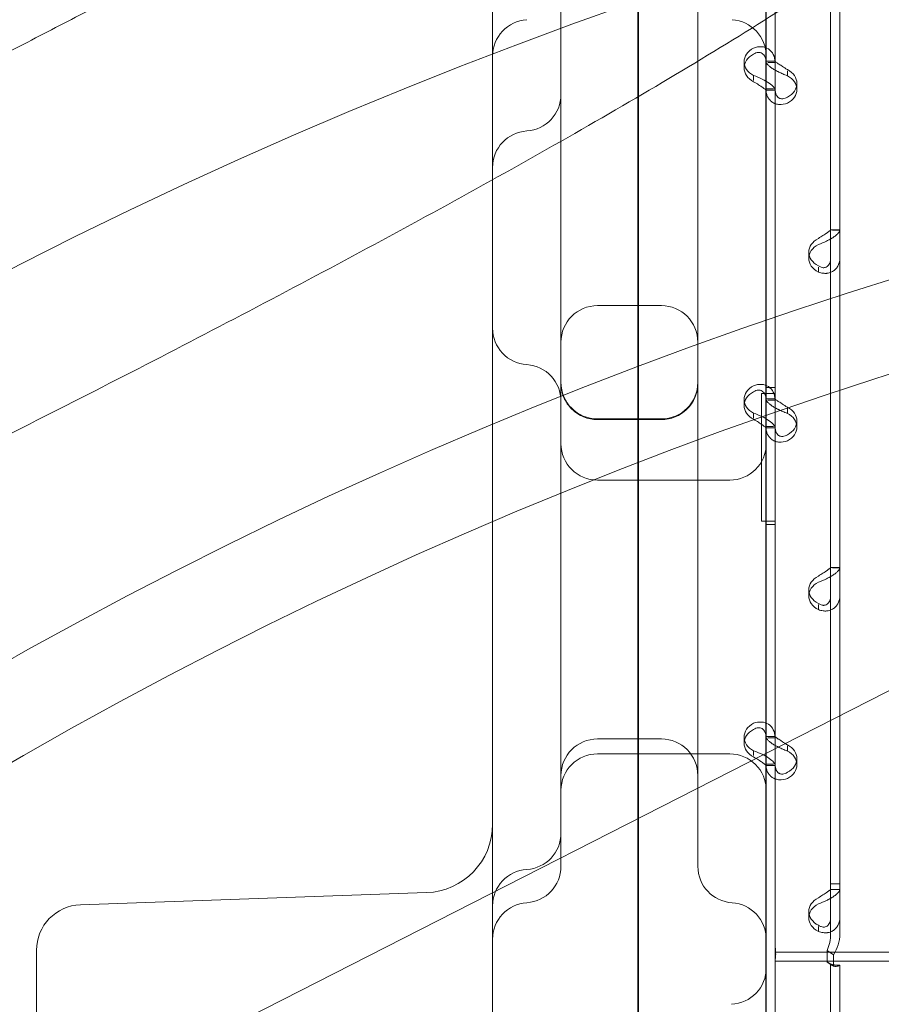
# Model space of a CAD drawing. Units: millimetres. Extents: x 264899 to 291084, y -28394 to -20246.
# Drawn here: x 267162 to 267351, y -23222 to -23006 of the extents above; entities that cross this region are included whole.
import ezdxf

# ---------------------------------------------------------------- set-up
doc = ezdxf.new("R2010")
doc.units = ezdxf.units.MM

# ---------------------------------------------------------------- blocks, each defined once
blk = doc.blocks.new('A$C218C09FC')
at = {"color": 0, "linetype": 'Continuous', "lineweight": 0}
for p, q in [((126062.44, -8855.59), (126062.44, -9715.91)), ((126062.6, -9687.52), (126062.6, -8865.44)), ((126045.6, -9149.07), (126045.6, -9457.85)), ((126075.6, -9457.85), (126075.6, -9149.07)), ((126090.6, -9561.08), (126090.6, -9212.17)), ((126090.53, -9308.98), (126090.53, -9240.99)), ((126092.53, -9308.98), (126092.53, -9240.99)), ((126030.6, -9249.22), (126030.6, -9533.57)), ((126092.54, -9381.52), (126092.54, -9289.74)), ((126104.72, -9489), (126104.72, -9288)), ((126106.72, -9489), (126106.72, -9288)), ((126085.74, -9310.18), (126085.74, -9308.83)), ((126090.53, -9308.69), (126092.53, -9308.69)), ((126090.53, -9315.01), (126090.53, -9308.98)), ((126092.53, -9308.98), (126090.96, -9308.98)), ((126092.53, -9315.01), (126092.53, -9308.98)), ((126095.23, -9311.89), (126095.23, -9310.79)), ((126087.83, -9312.9), (126087.83, -9311.84)), ((126092.17, -9314.75), (126090.53, -9314.75)), ((126090.53, -9383), (126090.53, -9315.01)), ((126090.53, -9315.04), (126092.53, -9315.04)), ((126092.53, -9383), (126092.53, -9315.01)), ((126097.33, -9314.9), (126097.33, -9313.56)), ((126106.72, -9345.7), (126104.72, -9345.7)), ((126106.72, -9345.74), (126105.09, -9345.74)), ((126099.93, -9351.91), (126099.93, -9350.56)), ((126102.02, -9353.82), (126102.02, -9354.92)), ((126067.6, -9362.28), (126053.6, -9362.28)), ((126267.77, -9370.1), (125740.86, -9638.57)), ((126092.53, -9380.24), (126090.53, -9380.24)), ((126092.53, -9380.24), (126090.53, -9380.24)), ((126089.54, -9409.53), (126089.54, -9381.52)), ((126089.54, -9381.52), (126092.54, -9381.52)), ((126085.74, -9384.19), (126085.74, -9382.85)), ((126090.53, -9382.71), (126092.53, -9382.71)), ((126090.53, -9389.02), (126090.53, -9383)), ((126092.53, -9383), (126090.96, -9383)), ((126092.53, -9389.02), (126092.53, -9383)), ((126087.83, -9386.92), (126087.83, -9385.86)), ((126095.23, -9385.9), (126095.23, -9384.8)), ((126053.6, -9387.13), (126067.6, -9387.13)), ((126067.6, -9387.28), (126053.6, -9387.28)), ((126092.17, -9388.77), (126090.53, -9388.77)), ((126090.53, -9457.01), (126090.53, -9389.02)), ((126090.53, -9389.05), (126092.53, -9389.05)), ((126092.53, -9457.01), (126092.53, -9389.02)), ((126097.33, -9388.91), (126097.33, -9387.57)), ((126082.6, -9400.55), (126053.6, -9400.55)), ((126092.54, -9409.53), (126089.54, -9409.53)), ((126092.53, -9410.24), (126090.53, -9410.24)), ((126092.53, -9410.24), (126090.53, -9410.24)), ((126092.54, -9501.32), (126092.54, -9409.53)), ((126106.72, -9419.71), (126104.72, -9419.71)), ((126106.72, -9419.75), (126105.09, -9419.75)), ((126099.93, -9425.92), (126099.93, -9424.58)), ((126102.02, -9427.83), (126102.02, -9428.93)), ((126045.6, -9457.85), (126045.6, -9485.19)), ((126053.6, -9457.28), (126067.6, -9457.28)), ((126085.74, -9458.21), (126085.74, -9456.86)), ((126090.53, -9456.72), (126092.53, -9456.72)), ((126090.53, -9463.03), (126090.53, -9457.01)), ((126092.53, -9457.01), (126090.96, -9457.01)), ((126092.53, -9463.03), (126092.53, -9457.01)), ((126087.83, -9460.93), (126087.83, -9459.87)), ((126095.23, -9459.92), (126095.23, -9458.82)), ((126082.6, -9460.55), (126053.6, -9460.55)), ((126097.33, -9462.93), (126097.33, -9461.58)), ((126092.17, -9462.78), (126090.53, -9462.78)), ((126090.53, -9531.02), (126090.53, -9463.03)), ((126090.53, -9463.07), (126092.53, -9463.07)), ((126092.53, -9531.02), (126092.53, -9463.03)), ((126104.72, -9500), (126104.72, -9489)), ((126104.72, -9489), (126106.72, -9489)), ((126106.72, -9490.25), (126104.72, -9490.25)), ((126106.72, -9490.28), (126105.09, -9490.28)), ((126106.72, -9500), (126106.72, -9489)), ((125940.25, -9493.62), (126016.13, -9490.97)), ((126099.93, -9496.46), (126099.93, -9495.11)), ((126102.02, -9498.37), (126102.02, -9499.47)), ((126092.54, -9504.02), (126092.54, -9501.32)), ((125930.6, -9503.61), (125930.6, -9506.2)), ((126092.54, -9504.02), (126148.97, -9504.02)), ((126092.54, -9508.72), (126092.54, -9504.02)), ((126103.93, -9506.17), (126103.93, -9503.65)), ((126103.93, -9503.65), (126105.34, -9504.6)), ((126105.34, -9507.12), (126105.34, -9504.6)), ((125930.6, -9506.2), (125930.6, -9651.75)), ((126092.54, -9506.02), (126148.97, -9506.02)), ((126103.93, -9506.17), (126105.34, -9507.12)), ((126104.72, -9506.84), (126104.72, -9506.84)), ((126104.72, -9707.84), (126104.72, -9506.84)), ((126104.72, -9506.84), (126106.72, -9506.84)), ((126105.72, -9506.84), (126106.72, -9506.84)), ((126106.72, -9506.84), (126106.72, -9506.84)), ((126106.72, -9707.84), (126106.72, -9506.84)), ((126092.54, -9600.67), (126092.54, -9508.72))]:
    blk.add_line(p, q, dxfattribs=at)
for centre, radius, start, end in [((126417.45, -10315.17), 1079.47, 45, 225), ((126038.6, -9307.59), 8, 93.5833, 180), ((126082.6, -9307.59), 8, 0, 86.4167), ((126417.45, -10315.17), 1004.14, 45, 225), ((126037.6, -9316.01), 8, 273.5833, 0), ((126038.6, -9331.98), 8, 93.5833, 180), ((126417.45, -10315.17), 984.46, 45, 225), ((126053.6, -9370.28), 8, 90, 180), ((126067.6, -9370.28), 8, 0, 90), ((126038.6, -9367.24), 8, 180, 266.4167), ((126037.6, -9383.21), 8, 0, 86.4167), ((126053.6, -9379.13), 8, 180, 270), ((126067.6, -9379.13), 8, 270, 0), ((126053.6, -9392.55), 8, 180, 270), ((126082.6, -9392.55), 8, 270, 0), ((126053.6, -9465.28), 8, 90, 180), ((126067.6, -9465.28), 8, 0, 90), ((126053.6, -9468.55), 8, 90, 180), ((126082.6, -9468.55), 8, 0, 90), ((126015.6, -9475.98), 15, 272, 0), ((126037.6, -9477.9), 8, 273.5833, 0), ((126038.6, -9493.87), 8, 93.5833, 180), ((126037.6, -9485.19), 8, 273.5833, 0), ((126083.6, -9485.2), 8, 180, 266.4167), ((125940.6, -9503.61), 10, 92, 180), ((126038.6, -9501.16), 8, 93.5833, 180), ((126082.6, -9501.16), 8, 0, 86.4167), ((126082.6, -9507.45), 8, 272.5, 0)]:
    blk.add_arc(centre, radius, start, end, dxfattribs=at)
for centre, start_param, end_param in [((126090.74, -9308.83), 5.332585, 7.233786), ((126090.74, -9310.18), 5.332585, 7.233786), ((126092.33, -9313.56), 2.190992, 4.092193), ((126092.33, -9314.9), 2.190992, 4.092193), ((126104.93, -9350.56), 5.332585, 7.233786), ((126104.93, -9351.91), 5.332585, 7.233786), ((126090.74, -9382.85), 5.332585, 7.233786), ((126090.74, -9384.19), 5.332585, 7.233786), ((126092.33, -9387.57), 2.190992, 4.092193), ((126092.33, -9388.91), 2.190992, 4.092193), ((126104.93, -9424.58), 5.332585, 7.233786), ((126104.93, -9425.92), 5.332585, 7.233786), ((126090.74, -9456.86), 5.332585, 7.233786), ((126090.74, -9458.21), 5.332585, 7.233786), ((126092.33, -9461.58), 2.190992, 4.092193), ((126092.33, -9462.93), 2.190992, 4.092193), ((126104.93, -9495.11), 5.332585, 7.233786), ((126104.93, -9496.46), 5.332585, 7.233786)]:
    blk.add_ellipse(centre, major_axis=(-5, 0), ratio=0.740139, start_param=start_param, end_param=end_param, dxfattribs=at)
for points, knots in [([(126134.44, -9179.31), (126132.36, -9181.1), (126130.22, -9182.89), (126125.11, -9187.07), (126122.09, -9189.45), (126115.91, -9194.21), (126112.74, -9196.59), (126106.47, -9201.17), (126103.32, -9203.41), (126096.82, -9207.96), (126093.46, -9210.26), (126086.54, -9214.9), (126082.98, -9217.24), (126075.67, -9221.97), (126071.93, -9224.35), (126060.42, -9231.56), (126052.39, -9236.43), (126035.78, -9246.26), (126027.18, -9251.23), (126009.58, -9261.19), (126000.56, -9266.2), (125986.84, -9273.71), (125982.24, -9276.21), (125972.98, -9281.2), (125968.33, -9283.69), (125959, -9288.65), (125954.33, -9291.12), (125944.99, -9296.03), (125940.31, -9298.47), (125930.99, -9303.32), (125926.35, -9305.72), (125917.1, -9310.48), (125912.49, -9312.84), (125903.36, -9317.49), (125898.75, -9319.83), (125889.46, -9324.52), (125884.78, -9326.86), (125875.38, -9331.56), (125870.66, -9333.9), (125861.19, -9338.57), (125856.45, -9340.9), (125846.96, -9345.53), (125842.21, -9347.83), (125832.73, -9352.38), (125828, -9354.64), (125813.86, -9361.33), (125804.51, -9365.68), (125786.1, -9374.06), (125777.04, -9378.1), (125759.31, -9385.76), (125750.65, -9389.39), (125738.06, -9394.47), (125733.93, -9396.1), (125725.81, -9399.23), (125721.82, -9400.73), (125714, -9403.6), (125710.17, -9404.97), (125702.67, -9407.56), (125699, -9408.78), (125691.61, -9411.16), (125687.83, -9412.33), (125680.34, -9414.54), (125676.64, -9415.57), (125670.25, -9417.25), (125667.55, -9417.93), (125664.87, -9418.56)], [349.844388, 349.844388, 349.844388, 349.844388, 362.535633, 362.535633, 379.495337, 379.495337, 396.455041, 396.455041, 412.370388, 412.370388, 428.285734, 428.285734, 444.201081, 444.201081, 460.116428, 460.116428, 491.947121, 491.947121, 523.777814, 523.777814, 555.608508, 555.608508, 571.523854, 571.523854, 587.439201, 587.439201, 603.354548, 603.354548, 619.269894, 619.269894, 635.185241, 635.185241, 651.100588, 651.100588, 667.015934, 667.015934, 682.931281, 682.931281, 698.846628, 698.846628, 714.761974, 714.761974, 730.677321, 730.677321, 746.592667, 746.592667, 778.423361, 778.423361, 810.254054, 810.254054, 842.084747, 842.084747, 858.000094, 858.000094, 873.915441, 873.915441, 889.830787, 889.830787, 905.746134, 905.746134, 922.705838, 922.705838, 939.665543, 939.665543, 952.356787, 952.356787, 952.356787, 952.356787]), ([(125673.62, -9482.9), (125677.71, -9482.91), (125681.98, -9482.72), (125689.32, -9482.07), (125692.3, -9481.73), (125698.38, -9480.88), (125701.49, -9480.37), (125707.83, -9479.2), (125711.06, -9478.53), (125717.62, -9477.05), (125720.96, -9476.24), (125727.73, -9474.47), (125731.16, -9473.52), (125738.09, -9471.49), (125741.59, -9470.41), (125751.75, -9467.16), (125758.71, -9464.77), (125773.19, -9459.48), (125780.72, -9456.58), (125796.27, -9450.34), (125804.28, -9446.99), (125820.69, -9439.92), (125829.09, -9436.2), (125846.13, -9428.46), (125854.79, -9424.44), (125872.24, -9416.19), (125881.03, -9411.97), (125898.6, -9403.42), (125907.39, -9399.08), (125924.78, -9390.4), (125933.4, -9386.06), (125950.31, -9377.44), (125958.89, -9373.03), (125976.14, -9364.05), (125984.8, -9359.5), (126002.05, -9350.31), (126010.64, -9345.68), (126027.56, -9336.4), (126035.9, -9331.76), (126052.18, -9322.52), (126060.13, -9317.92), (126075.5, -9308.8), (126082.92, -9304.29), (126097.11, -9295.38), (126103.88, -9290.99), (126116.67, -9282.38), (126122.69, -9278.16), (126131.29, -9271.85), (126134.22, -9269.65), (126139.94, -9265.23), (126142.73, -9263.02), (126148.13, -9258.58), (126150.75, -9256.36), (126155.81, -9251.92), (126158.25, -9249.7), (126162.92, -9245.26), (126165.16, -9243.04), (126169.42, -9238.62), (126171.45, -9236.41), (126176.29, -9230.85), (126178.96, -9227.51), (126181.35, -9224.2)], [247.758136, 247.758136, 247.758136, 247.758136, 271.758577, 271.758577, 287.460248, 287.460248, 303.16192, 303.16192, 318.863592, 318.863592, 334.565263, 334.565263, 350.266935, 350.266935, 365.968606, 365.968606, 395.424982, 395.424982, 424.881357, 424.881357, 454.337732, 454.337732, 483.794107, 483.794107, 513.250482, 513.250482, 542.706857, 542.706857, 572.163232, 572.163232, 601.619607, 601.619607, 631.075982, 631.075982, 660.532357, 660.532357, 689.988732, 689.988732, 719.445107, 719.445107, 748.901482, 748.901482, 778.357857, 778.357857, 807.814232, 807.814232, 837.270607, 837.270607, 852.972278, 852.972278, 868.67395, 868.67395, 884.375622, 884.375622, 900.077293, 900.077293, 915.778965, 915.778965, 931.480636, 931.480636, 955.481077, 955.481077, 955.481077, 955.481077]), ([(126087.83, -9305.82), (126088.42, -9305.59), (126089.01, -9305.5), (126090.12, -9305.57), (126090.65, -9305.74), (126091.53, -9306.31), (126091.9, -9306.72), (126092.4, -9307.72), (126092.53, -9308.32), (126092.53, -9308.98)], [0, 0, 0, 0, 0.25, 0.25, 0.5, 0.5, 0.75, 0.75, 1, 1, 1, 1]), ([(126087.83, -9307.17), (126088.17, -9306.94), (126088.51, -9306.81), (126089.15, -9306.76), (126089.45, -9306.83), (126089.96, -9307.16), (126090.17, -9307.41), (126090.46, -9308.09), (126090.53, -9308.51), (126090.53, -9308.98)], [0, 0, 0, 0, 0.25, 0.25, 0.5, 0.5, 0.75, 0.75, 1, 1, 1, 1]), ([(126090.53, -9308.73), (126090.53, -9308.9), (126090.65, -9309.13), (126090.99, -9309.53), (126091.14, -9309.68), (126091.35, -9309.86), (126091.42, -9309.91), (126091.49, -9309.97), (126091.54, -9310.01), (126091.56, -9310.03), (126091.7, -9310.13), (126091.81, -9310.21), (126092.16, -9310.44), (126092.41, -9310.59), (126092.81, -9310.8), (126092.94, -9310.87), (126093.11, -9310.96), (126093.16, -9310.98), (126093.21, -9311.01), (126093.24, -9311.02), (126093.25, -9311.02), (126093.26, -9311.03), (126093.31, -9311.06), (126093.37, -9311.09), (126093.65, -9311.22), (126093.91, -9311.35), (126094.51, -9311.62), (126094.85, -9311.76), (126095.23, -9311.89)], [0, 0, 0, 0, 0.25, 0.25, 0.375, 0.375, 0.40625, 0.421875, 0.421875, 0.4375, 0.4375, 0.5, 0.5, 0.625, 0.625, 0.6875, 0.6875, 0.703125, 0.710938, 0.710938, 0.714844, 0.714844, 0.71875, 0.75, 0.75, 0.875, 0.875, 1, 1, 1, 1]), ([(126092.53, -9308.73), (126092.53, -9308.73), (126092.6, -9308.79), (126092.8, -9308.95), (126092.88, -9309.01), (126093, -9309.1), (126093.03, -9309.12), (126093.07, -9309.15), (126093.08, -9309.16), (126093.11, -9309.18), (126093.12, -9309.19), (126093.2, -9309.24), (126093.27, -9309.28), (126093.47, -9309.42), (126093.61, -9309.51), (126093.84, -9309.65), (126093.92, -9309.7), (126094.01, -9309.76), (126094.03, -9309.77), (126094.06, -9309.79), (126094.07, -9309.79), (126094.09, -9309.8), (126094.09, -9309.81), (126094.1, -9309.81), (126094.1, -9309.81), (126094.13, -9309.83), (126094.16, -9309.85), (126094.32, -9309.95), (126094.47, -9310.06), (126094.82, -9310.29), (126095.02, -9310.41), (126095.23, -9310.54)], [0, 0, 0, 0, 0.25, 0.25, 0.375, 0.375, 0.40625, 0.40625, 0.421875, 0.421875, 0.4375, 0.4375, 0.5, 0.5, 0.625, 0.625, 0.6875, 0.6875, 0.703125, 0.703125, 0.710938, 0.710938, 0.714844, 0.714844, 0.71875, 0.71875, 0.75, 0.75, 0.875, 0.875, 1, 1, 1, 1]), ([(126092.53, -9315.01), (126092.53, -9314.84), (126092.42, -9314.61), (126091.98, -9314.09), (126091.65, -9313.8), (126090.8, -9313.2), (126090.28, -9312.9), (126089.12, -9312.33), (126088.48, -9312.07), (126087.83, -9311.84)], [0, 0, 0, 0, 0.25, 0.25, 0.5, 0.5, 0.75, 0.75, 1, 1, 1, 1]), ([(126090.53, -9315.01), (126090.53, -9315.01), (126090.47, -9314.95), (126090.22, -9314.75), (126090.02, -9314.6), (126089.54, -9314.26), (126089.24, -9314.06), (126088.57, -9313.64), (126088.2, -9313.42), (126087.83, -9313.19)], [0, 0, 0, 0, 0.25, 0.25, 0.5, 0.5, 0.75, 0.75, 1, 1, 1, 1]), ([(126095.23, -9317.91), (126094.64, -9318.14), (126094.03, -9318.24), (126093.18, -9318.18), (126092.91, -9318.12), (126092.58, -9318.01), (126092.49, -9317.98), (126092.39, -9317.94), (126092.33, -9317.91), (126092.3, -9317.9), (126092.13, -9317.82), (126092.01, -9317.74), (126091.66, -9317.51), (126091.46, -9317.33), (126091.21, -9317.02), (126091.13, -9316.91), (126091.04, -9316.77), (126091.02, -9316.73), (126090.99, -9316.69), (126090.98, -9316.66), (126090.97, -9316.66), (126090.97, -9316.65), (126090.94, -9316.6), (126090.92, -9316.55), (126090.8, -9316.3), (126090.71, -9316.06), (126090.58, -9315.48), (126090.53, -9315.14), (126090.53, -9314.75)], [0, 0, 0, 0, 0.25, 0.25, 0.375, 0.375, 0.40625, 0.421875, 0.421875, 0.4375, 0.4375, 0.5, 0.5, 0.625, 0.625, 0.6875, 0.6875, 0.703125, 0.710938, 0.710938, 0.714844, 0.714844, 0.71875, 0.75, 0.75, 0.875, 0.875, 1, 1, 1, 1]), ([(126095.23, -9316.57), (126094.89, -9316.8), (126094.54, -9316.93), (126094.05, -9316.96), (126093.9, -9316.95), (126093.71, -9316.9), (126093.67, -9316.89), (126093.62, -9316.87), (126093.6, -9316.87), (126093.57, -9316.85), (126093.55, -9316.84), (126093.45, -9316.8), (126093.38, -9316.76), (126093.18, -9316.63), (126093.07, -9316.52), (126092.92, -9316.32), (126092.88, -9316.26), (126092.82, -9316.16), (126092.82, -9316.15), (126092.8, -9316.12), (126092.8, -9316.11), (126092.79, -9316.09), (126092.79, -9316.09), (126092.78, -9316.08), (126092.78, -9316.08), (126092.77, -9316.05), (126092.75, -9316.01), (126092.69, -9315.85), (126092.64, -9315.68), (126092.56, -9315.27), (126092.53, -9315.03), (126092.53, -9314.75)], [0, 0, 0, 0, 0.25, 0.25, 0.375, 0.375, 0.40625, 0.40625, 0.421875, 0.421875, 0.4375, 0.4375, 0.5, 0.5, 0.625, 0.625, 0.6875, 0.6875, 0.703125, 0.703125, 0.710938, 0.710938, 0.714844, 0.714844, 0.71875, 0.71875, 0.75, 0.75, 0.875, 0.875, 1, 1, 1, 1]), ([(126102.02, -9347.55), (126102.36, -9347.32), (126102.71, -9347.1), (126103.2, -9346.8), (126103.36, -9346.7), (126103.54, -9346.58), (126103.58, -9346.56), (126103.63, -9346.52), (126103.65, -9346.51), (126103.69, -9346.49), (126103.71, -9346.48), (126103.8, -9346.42), (126103.87, -9346.37), (126104.07, -9346.23), (126104.19, -9346.15), (126104.33, -9346.04), (126104.38, -9346), (126104.43, -9345.96), (126104.44, -9345.96), (126104.45, -9345.95), (126104.46, -9345.94), (126104.47, -9345.94), (126104.47, -9345.93), (126104.47, -9345.93), (126104.47, -9345.93), (126104.49, -9345.92), (126104.5, -9345.91), (126104.57, -9345.86), (126104.62, -9345.83), (126104.7, -9345.77), (126104.72, -9345.75), (126104.72, -9345.74)], [0, 0, 0, 0, 0.25, 0.25, 0.375, 0.375, 0.40625, 0.40625, 0.421875, 0.421875, 0.4375, 0.4375, 0.5, 0.5, 0.625, 0.625, 0.6875, 0.6875, 0.703125, 0.703125, 0.710938, 0.710938, 0.714844, 0.714844, 0.71875, 0.71875, 0.75, 0.75, 0.875, 0.875, 1, 1, 1, 1]), ([(126102.02, -9348.9), (126102.62, -9348.67), (126103.22, -9348.42), (126104.07, -9348.01), (126104.35, -9347.87), (126104.67, -9347.69), (126104.77, -9347.64), (126104.86, -9347.58), (126104.92, -9347.55), (126104.96, -9347.53), (126105.12, -9347.43), (126105.24, -9347.35), (126105.59, -9347.11), (126105.79, -9346.96), (126106.05, -9346.73), (126106.13, -9346.66), (126106.21, -9346.57), (126106.24, -9346.55), (126106.26, -9346.52), (126106.28, -9346.51), (126106.28, -9346.5), (126106.29, -9346.5), (126106.31, -9346.47), (126106.34, -9346.44), (126106.45, -9346.31), (126106.54, -9346.21), (126106.68, -9345.98), (126106.72, -9345.86), (126106.72, -9345.74)], [0, 0, 0, 0, 0.25, 0.25, 0.375, 0.375, 0.40625, 0.421875, 0.421875, 0.4375, 0.4375, 0.5, 0.5, 0.625, 0.625, 0.6875, 0.6875, 0.703125, 0.710938, 0.710938, 0.714844, 0.714844, 0.71875, 0.75, 0.75, 0.875, 0.875, 1, 1, 1, 1]), ([(126104.72, -9351.76), (126104.72, -9352.22), (126104.66, -9352.62), (126104.46, -9353.13), (126104.37, -9353.27), (126104.25, -9353.43), (126104.23, -9353.47), (126104.19, -9353.51), (126104.17, -9353.52), (126104.15, -9353.55), (126104.13, -9353.57), (126104.05, -9353.64), (126103.99, -9353.69), (126103.79, -9353.83), (126103.64, -9353.89), (126103.42, -9353.95), (126103.34, -9353.96), (126103.24, -9353.97), (126103.22, -9353.97), (126103.19, -9353.97), (126103.18, -9353.97), (126103.17, -9353.97), (126103.16, -9353.97), (126103.16, -9353.97), (126103.15, -9353.97), (126103.12, -9353.97), (126103.09, -9353.97), (126102.93, -9353.96), (126102.78, -9353.92), (126102.44, -9353.8), (126102.24, -9353.7), (126102.02, -9353.57)], [0, 0, 0, 0, 0.25, 0.25, 0.375, 0.375, 0.40625, 0.40625, 0.421875, 0.421875, 0.4375, 0.4375, 0.5, 0.5, 0.625, 0.625, 0.6875, 0.6875, 0.703125, 0.703125, 0.710938, 0.710938, 0.714844, 0.714844, 0.71875, 0.71875, 0.75, 0.75, 0.875, 0.875, 1, 1, 1, 1]), ([(126106.72, -9351.76), (126106.72, -9352.39), (126106.61, -9352.97), (126106.26, -9353.71), (126106.12, -9353.94), (126105.9, -9354.19), (126105.84, -9354.27), (126105.77, -9354.34), (126105.72, -9354.38), (126105.69, -9354.41), (126105.56, -9354.53), (126105.45, -9354.61), (126105.1, -9354.85), (126104.84, -9354.97), (126104.45, -9355.1), (126104.32, -9355.14), (126104.15, -9355.17), (126104.1, -9355.18), (126104.04, -9355.19), (126104.02, -9355.19), (126104.01, -9355.19), (126104, -9355.19), (126103.94, -9355.2), (126103.88, -9355.21), (126103.61, -9355.22), (126103.35, -9355.22), (126102.74, -9355.13), (126102.4, -9355.05), (126102.02, -9354.92)], [0, 0, 0, 0, 0.25, 0.25, 0.375, 0.375, 0.40625, 0.421875, 0.421875, 0.4375, 0.4375, 0.5, 0.5, 0.625, 0.625, 0.6875, 0.6875, 0.703125, 0.710937, 0.710937, 0.714844, 0.714844, 0.71875, 0.75, 0.75, 0.875, 0.875, 1, 1, 1, 1]), ([(126053.6, -9387.28), (126052.56, -9387.28), (126051.53, -9387.07), (126049.6, -9386.28), (126048.73, -9385.7), (126047.24, -9384.24), (126046.65, -9383.37), (126046.02, -9381.9), (126045.86, -9381.37), (126045.7, -9380.54), (126045.66, -9380.24), (126045.61, -9379.73), (126045.6, -9379.51), (126045.6, -9379.29), (126045.6, -9379.28), (126045.6, -9379.28)], [-1.258202, -1.258202, -1.258202, -1.258202, -0.94579, -0.94579, -0.633316, -0.633316, -0.320724, -0.320724, -0.153999, -0.153999, -0.065517, -0.065517, 0, 0, 0.00179, 0.00179, 0.00179, 0.00179]), ([(126075.6, -9379.28), (126075.6, -9379.28), (126075.6, -9379.29), (126075.6, -9379.51), (126075.59, -9379.73), (126075.55, -9380.24), (126075.51, -9380.54), (126075.34, -9381.37), (126075.18, -9381.9), (126074.55, -9383.37), (126073.96, -9384.24), (126072.48, -9385.7), (126071.6, -9386.28), (126069.67, -9387.07), (126068.64, -9387.28), (126067.6, -9387.28)], [-1.259975, -1.259975, -1.259975, -1.259975, -1.258186, -1.258186, -1.19267, -1.19267, -1.104189, -1.104189, -0.937466, -0.937466, -0.624877, -0.624877, -0.312408, -0.312408, 0, 0, 0, 0]), ([(126087.83, -9379.84), (126088.42, -9379.61), (126089.01, -9379.51), (126090.12, -9379.58), (126090.65, -9379.75), (126091.53, -9380.32), (126091.9, -9380.73), (126092.4, -9381.74), (126092.53, -9382.33), (126092.53, -9383)], [0, 0, 0, 0, 0.25, 0.25, 0.5, 0.5, 0.75, 0.75, 1, 1, 1, 1]), ([(126087.83, -9381.18), (126088.17, -9380.95), (126088.51, -9380.83), (126089.15, -9380.77), (126089.45, -9380.84), (126089.96, -9381.17), (126090.17, -9381.43), (126090.46, -9382.1), (126090.53, -9382.52), (126090.53, -9383)], [0, 0, 0, 0, 0.25, 0.25, 0.5, 0.5, 0.75, 0.75, 1, 1, 1, 1]), ([(126090.53, -9382.74), (126090.53, -9382.91), (126090.65, -9383.15), (126090.99, -9383.55), (126091.14, -9383.69), (126091.35, -9383.87), (126091.42, -9383.93), (126091.49, -9383.98), (126091.54, -9384.02), (126091.56, -9384.04), (126091.7, -9384.14), (126091.81, -9384.22), (126092.16, -9384.45), (126092.41, -9384.6), (126092.81, -9384.82), (126092.94, -9384.88), (126093.11, -9384.97), (126093.16, -9385), (126093.21, -9385.02), (126093.24, -9385.03), (126093.25, -9385.04), (126093.26, -9385.04), (126093.31, -9385.07), (126093.37, -9385.1), (126093.65, -9385.24), (126093.91, -9385.36), (126094.51, -9385.63), (126094.85, -9385.77), (126095.23, -9385.9)], [0, 0, 0, 0, 0.25, 0.25, 0.375, 0.375, 0.40625, 0.421875, 0.421875, 0.4375, 0.4375, 0.5, 0.5, 0.625, 0.625, 0.6875, 0.6875, 0.703125, 0.710938, 0.710938, 0.714844, 0.714844, 0.71875, 0.75, 0.75, 0.875, 0.875, 1, 1, 1, 1]), ([(126092.53, -9382.74), (126092.53, -9382.74), (126092.6, -9382.8), (126092.8, -9382.96), (126092.88, -9383.02), (126093, -9383.11), (126093.03, -9383.13), (126093.07, -9383.16), (126093.08, -9383.17), (126093.11, -9383.19), (126093.12, -9383.2), (126093.2, -9383.25), (126093.27, -9383.3), (126093.47, -9383.43), (126093.61, -9383.52), (126093.84, -9383.66), (126093.92, -9383.71), (126094.01, -9383.77), (126094.03, -9383.78), (126094.06, -9383.8), (126094.07, -9383.81), (126094.09, -9383.82), (126094.09, -9383.82), (126094.1, -9383.82), (126094.1, -9383.83), (126094.13, -9383.85), (126094.16, -9383.87), (126094.32, -9383.97), (126094.47, -9384.07), (126094.82, -9384.3), (126095.02, -9384.43), (126095.23, -9384.56)], [0, 0, 0, 0, 0.25, 0.25, 0.375, 0.375, 0.40625, 0.40625, 0.421875, 0.421875, 0.4375, 0.4375, 0.5, 0.5, 0.625, 0.625, 0.6875, 0.6875, 0.703125, 0.703125, 0.710938, 0.710938, 0.714844, 0.714844, 0.71875, 0.71875, 0.75, 0.75, 0.875, 0.875, 1, 1, 1, 1]), ([(126092.53, -9389.02), (126092.53, -9388.85), (126092.42, -9388.63), (126091.98, -9388.1), (126091.65, -9387.81), (126090.8, -9387.21), (126090.28, -9386.91), (126089.12, -9386.35), (126088.48, -9386.09), (126087.83, -9385.86)], [0, 0, 0, 0, 0.25, 0.25, 0.5, 0.5, 0.75, 0.75, 1, 1, 1, 1]), ([(126090.53, -9389.02), (126090.53, -9389.02), (126090.47, -9388.96), (126090.22, -9388.76), (126090.02, -9388.61), (126089.54, -9388.27), (126089.24, -9388.07), (126088.57, -9387.65), (126088.2, -9387.43), (126087.83, -9387.2)], [0, 0, 0, 0, 0.25, 0.25, 0.5, 0.5, 0.75, 0.75, 1, 1, 1, 1]), ([(126095.23, -9391.93), (126094.64, -9392.16), (126094.03, -9392.25), (126093.18, -9392.19), (126092.91, -9392.14), (126092.58, -9392.03), (126092.49, -9391.99), (126092.39, -9391.95), (126092.33, -9391.92), (126092.3, -9391.91), (126092.13, -9391.83), (126092.01, -9391.76), (126091.66, -9391.52), (126091.46, -9391.34), (126091.21, -9391.03), (126091.13, -9390.93), (126091.04, -9390.79), (126091.02, -9390.74), (126090.99, -9390.7), (126090.98, -9390.68), (126090.97, -9390.67), (126090.97, -9390.66), (126090.94, -9390.61), (126090.92, -9390.56), (126090.8, -9390.32), (126090.71, -9390.07), (126090.58, -9389.49), (126090.53, -9389.15), (126090.53, -9388.77)], [0, 0, 0, 0, 0.25, 0.25, 0.375, 0.375, 0.40625, 0.421875, 0.421875, 0.4375, 0.4375, 0.5, 0.5, 0.625, 0.625, 0.6875, 0.6875, 0.703125, 0.710938, 0.710938, 0.714844, 0.714844, 0.71875, 0.75, 0.75, 0.875, 0.875, 1, 1, 1, 1]), ([(126095.23, -9390.58), (126094.89, -9390.81), (126094.54, -9390.94), (126094.05, -9390.98), (126093.9, -9390.96), (126093.71, -9390.92), (126093.67, -9390.91), (126093.62, -9390.89), (126093.6, -9390.88), (126093.57, -9390.87), (126093.55, -9390.86), (126093.45, -9390.82), (126093.38, -9390.78), (126093.18, -9390.64), (126093.07, -9390.53), (126092.92, -9390.34), (126092.88, -9390.27), (126092.82, -9390.18), (126092.82, -9390.16), (126092.8, -9390.13), (126092.8, -9390.12), (126092.79, -9390.11), (126092.79, -9390.1), (126092.78, -9390.09), (126092.78, -9390.09), (126092.77, -9390.06), (126092.75, -9390.03), (126092.69, -9389.86), (126092.64, -9389.7), (126092.56, -9389.28), (126092.53, -9389.04), (126092.53, -9388.77)], [0, 0, 0, 0, 0.25, 0.25, 0.375, 0.375, 0.40625, 0.40625, 0.421875, 0.421875, 0.4375, 0.4375, 0.5, 0.5, 0.625, 0.625, 0.6875, 0.6875, 0.703125, 0.703125, 0.710938, 0.710938, 0.714844, 0.714844, 0.71875, 0.71875, 0.75, 0.75, 0.875, 0.875, 1, 1, 1, 1]), ([(126102.02, -9422.91), (126102.62, -9422.68), (126103.22, -9422.43), (126104.07, -9422.03), (126104.35, -9421.89), (126104.67, -9421.71), (126104.77, -9421.65), (126104.86, -9421.6), (126104.92, -9421.56), (126104.96, -9421.54), (126105.12, -9421.44), (126105.24, -9421.36), (126105.59, -9421.13), (126105.79, -9420.97), (126106.05, -9420.75), (126106.13, -9420.67), (126106.21, -9420.59), (126106.24, -9420.56), (126106.26, -9420.53), (126106.28, -9420.52), (126106.28, -9420.52), (126106.29, -9420.51), (126106.31, -9420.48), (126106.34, -9420.46), (126106.45, -9420.33), (126106.54, -9420.22), (126106.68, -9419.99), (126106.72, -9419.87), (126106.72, -9419.75)], [0, 0, 0, 0, 0.25, 0.25, 0.375, 0.375, 0.40625, 0.421875, 0.421875, 0.4375, 0.4375, 0.5, 0.5, 0.625, 0.625, 0.6875, 0.6875, 0.703125, 0.710937, 0.710937, 0.714844, 0.714844, 0.71875, 0.75, 0.75, 0.875, 0.875, 1, 1, 1, 1]), ([(126102.02, -9421.56), (126102.36, -9421.33), (126102.71, -9421.12), (126103.2, -9420.81), (126103.36, -9420.71), (126103.54, -9420.6), (126103.58, -9420.57), (126103.63, -9420.54), (126103.65, -9420.53), (126103.69, -9420.5), (126103.71, -9420.49), (126103.8, -9420.43), (126103.87, -9420.38), (126104.07, -9420.25), (126104.19, -9420.16), (126104.33, -9420.05), (126104.38, -9420.02), (126104.43, -9419.98), (126104.44, -9419.97), (126104.45, -9419.96), (126104.46, -9419.96), (126104.47, -9419.95), (126104.47, -9419.95), (126104.47, -9419.95), (126104.47, -9419.94), (126104.49, -9419.93), (126104.5, -9419.92), (126104.57, -9419.88), (126104.62, -9419.84), (126104.7, -9419.79), (126104.72, -9419.76), (126104.72, -9419.75)], [0, 0, 0, 0, 0.25, 0.25, 0.375, 0.375, 0.40625, 0.40625, 0.421875, 0.421875, 0.4375, 0.4375, 0.5, 0.5, 0.625, 0.625, 0.6875, 0.6875, 0.703125, 0.703125, 0.710938, 0.710938, 0.714844, 0.714844, 0.71875, 0.71875, 0.75, 0.75, 0.875, 0.875, 1, 1, 1, 1]), ([(126104.72, -9425.77), (126104.72, -9426.23), (126104.66, -9426.64), (126104.46, -9427.14), (126104.37, -9427.29), (126104.25, -9427.45), (126104.23, -9427.48), (126104.19, -9427.52), (126104.17, -9427.54), (126104.15, -9427.57), (126104.13, -9427.58), (126104.05, -9427.65), (126103.99, -9427.71), (126103.79, -9427.84), (126103.64, -9427.91), (126103.42, -9427.96), (126103.34, -9427.98), (126103.24, -9427.98), (126103.22, -9427.98), (126103.19, -9427.99), (126103.18, -9427.99), (126103.17, -9427.99), (126103.16, -9427.99), (126103.16, -9427.99), (126103.15, -9427.99), (126103.12, -9427.99), (126103.09, -9427.98), (126102.93, -9427.97), (126102.78, -9427.94), (126102.44, -9427.81), (126102.24, -9427.72), (126102.02, -9427.59)], [0, 0, 0, 0, 0.25, 0.25, 0.375, 0.375, 0.40625, 0.40625, 0.421875, 0.421875, 0.4375, 0.4375, 0.5, 0.5, 0.625, 0.625, 0.6875, 0.6875, 0.703125, 0.703125, 0.710938, 0.710938, 0.714844, 0.714844, 0.71875, 0.71875, 0.75, 0.75, 0.875, 0.875, 1, 1, 1, 1]), ([(126106.72, -9425.77), (126106.72, -9426.4), (126106.61, -9426.98), (126106.26, -9427.73), (126106.12, -9427.95), (126105.9, -9428.21), (126105.84, -9428.28), (126105.77, -9428.35), (126105.72, -9428.4), (126105.69, -9428.42), (126105.56, -9428.54), (126105.45, -9428.63), (126105.1, -9428.86), (126104.84, -9428.99), (126104.45, -9429.12), (126104.32, -9429.15), (126104.15, -9429.18), (126104.1, -9429.19), (126104.04, -9429.2), (126104.02, -9429.2), (126104.01, -9429.2), (126104, -9429.21), (126103.94, -9429.21), (126103.88, -9429.22), (126103.61, -9429.24), (126103.35, -9429.23), (126102.74, -9429.14), (126102.4, -9429.06), (126102.02, -9428.93)], [0, 0, 0, 0, 0.25, 0.25, 0.375, 0.375, 0.40625, 0.421875, 0.421875, 0.4375, 0.4375, 0.5, 0.5, 0.625, 0.625, 0.6875, 0.6875, 0.703125, 0.710938, 0.710938, 0.714844, 0.714844, 0.71875, 0.75, 0.75, 0.875, 0.875, 1, 1, 1, 1]), ([(126087.83, -9453.85), (126088.42, -9453.62), (126089.01, -9453.53), (126090.12, -9453.6), (126090.65, -9453.76), (126091.53, -9454.34), (126091.9, -9454.74), (126092.4, -9455.75), (126092.53, -9456.35), (126092.53, -9457.01)], [0, 0, 0, 0, 0.25, 0.25, 0.5, 0.5, 0.75, 0.75, 1, 1, 1, 1]), ([(126087.83, -9455.19), (126088.17, -9454.97), (126088.51, -9454.84), (126089.15, -9454.78), (126089.45, -9454.86), (126089.96, -9455.18), (126090.17, -9455.44), (126090.46, -9456.12), (126090.53, -9456.53), (126090.53, -9457.01)], [0, 0, 0, 0, 0.25, 0.25, 0.5, 0.5, 0.75, 0.75, 1, 1, 1, 1]), ([(126075.6, -9485.19), (126075.6, -9485.19), (126075.6, -9485.15), (126075.6, -9484.74), (126075.6, -9483.76), (126075.6, -9479.86), (126075.6, -9476.05), (126075.6, -9466.97), (126075.6, -9461.61), (126075.6, -9457.85)], [0.284615, 0.284615, 0.284615, 0.284615, 0.490336, 0.490336, 1.274873, 1.274873, 2.530133, 2.530133, 4.037205, 4.037205, 4.037205, 4.037205]), ([(126090.53, -9456.76), (126090.53, -9456.93), (126090.65, -9457.16), (126090.99, -9457.56), (126091.14, -9457.7), (126091.35, -9457.89), (126091.42, -9457.94), (126091.49, -9458), (126091.54, -9458.03), (126091.56, -9458.05), (126091.7, -9458.15), (126091.81, -9458.23), (126092.16, -9458.47), (126092.41, -9458.62), (126092.81, -9458.83), (126092.94, -9458.9), (126093.11, -9458.98), (126093.16, -9459.01), (126093.21, -9459.03), (126093.24, -9459.05), (126093.25, -9459.05), (126093.26, -9459.06), (126093.31, -9459.09), (126093.37, -9459.11), (126093.65, -9459.25), (126093.91, -9459.38), (126094.51, -9459.65), (126094.85, -9459.79), (126095.23, -9459.92)], [0, 0, 0, 0, 0.25, 0.25, 0.375, 0.375, 0.40625, 0.421875, 0.421875, 0.4375, 0.4375, 0.5, 0.5, 0.625, 0.625, 0.6875, 0.6875, 0.703125, 0.710938, 0.710938, 0.714844, 0.714844, 0.71875, 0.75, 0.75, 0.875, 0.875, 1, 1, 1, 1]), ([(126092.53, -9456.76), (126092.53, -9456.76), (126092.6, -9456.82), (126092.8, -9456.97), (126092.88, -9457.04), (126093, -9457.13), (126093.03, -9457.15), (126093.07, -9457.17), (126093.08, -9457.18), (126093.11, -9457.2), (126093.12, -9457.21), (126093.2, -9457.27), (126093.27, -9457.31), (126093.47, -9457.45), (126093.61, -9457.54), (126093.84, -9457.68), (126093.92, -9457.72), (126094.01, -9457.78), (126094.03, -9457.8), (126094.06, -9457.81), (126094.07, -9457.82), (126094.09, -9457.83), (126094.09, -9457.83), (126094.1, -9457.84), (126094.1, -9457.84), (126094.13, -9457.86), (126094.16, -9457.88), (126094.32, -9457.98), (126094.47, -9458.08), (126094.82, -9458.31), (126095.02, -9458.44), (126095.23, -9458.57)], [0, 0, 0, 0, 0.25, 0.25, 0.375, 0.375, 0.40625, 0.40625, 0.421875, 0.421875, 0.4375, 0.4375, 0.5, 0.5, 0.625, 0.625, 0.6875, 0.6875, 0.703125, 0.703125, 0.710938, 0.710938, 0.714844, 0.714844, 0.71875, 0.71875, 0.75, 0.75, 0.875, 0.875, 1, 1, 1, 1]), ([(126092.53, -9463.03), (126092.53, -9462.87), (126092.42, -9462.64), (126091.98, -9462.12), (126091.65, -9461.82), (126090.8, -9461.23), (126090.28, -9460.92), (126089.12, -9460.36), (126088.48, -9460.1), (126087.83, -9459.87)], [0, 0, 0, 0, 0.25, 0.25, 0.5, 0.5, 0.75, 0.75, 1, 1, 1, 1]), ([(126090.53, -9463.03), (126090.53, -9463.03), (126090.47, -9462.98), (126090.22, -9462.77), (126090.02, -9462.63), (126089.54, -9462.29), (126089.24, -9462.09), (126088.57, -9461.67), (126088.2, -9461.44), (126087.83, -9461.22)], [0, 0, 0, 0, 0.25, 0.25, 0.5, 0.5, 0.75, 0.75, 1, 1, 1, 1]), ([(126095.23, -9465.94), (126094.64, -9466.17), (126094.03, -9466.27), (126093.18, -9466.2), (126092.91, -9466.15), (126092.58, -9466.04), (126092.49, -9466.01), (126092.39, -9465.97), (126092.33, -9465.94), (126092.3, -9465.92), (126092.13, -9465.84), (126092.01, -9465.77), (126091.66, -9465.54), (126091.46, -9465.35), (126091.21, -9465.05), (126091.13, -9464.94), (126091.04, -9464.8), (126091.02, -9464.76), (126090.99, -9464.71), (126090.98, -9464.69), (126090.97, -9464.68), (126090.97, -9464.67), (126090.94, -9464.63), (126090.92, -9464.57), (126090.8, -9464.33), (126090.71, -9464.09), (126090.58, -9463.51), (126090.53, -9463.16), (126090.53, -9462.78)], [0, 0, 0, 0, 0.25, 0.25, 0.375, 0.375, 0.40625, 0.421875, 0.421875, 0.4375, 0.4375, 0.5, 0.5, 0.625, 0.625, 0.6875, 0.6875, 0.703125, 0.710938, 0.710938, 0.714844, 0.714844, 0.71875, 0.75, 0.75, 0.875, 0.875, 1, 1, 1, 1]), ([(126095.23, -9464.59), (126094.89, -9464.83), (126094.54, -9464.95), (126094.05, -9464.99), (126093.9, -9464.98), (126093.71, -9464.93), (126093.67, -9464.92), (126093.62, -9464.9), (126093.6, -9464.89), (126093.57, -9464.88), (126093.55, -9464.87), (126093.45, -9464.83), (126093.38, -9464.79), (126093.18, -9464.66), (126093.07, -9464.55), (126092.92, -9464.35), (126092.88, -9464.28), (126092.82, -9464.19), (126092.82, -9464.17), (126092.8, -9464.14), (126092.8, -9464.14), (126092.79, -9464.12), (126092.79, -9464.12), (126092.78, -9464.11), (126092.78, -9464.1), (126092.77, -9464.07), (126092.75, -9464.04), (126092.69, -9463.88), (126092.64, -9463.71), (126092.56, -9463.3), (126092.53, -9463.06), (126092.53, -9462.78)], [0, 0, 0, 0, 0.25, 0.25, 0.375, 0.375, 0.40625, 0.40625, 0.421875, 0.421875, 0.4375, 0.4375, 0.5, 0.5, 0.625, 0.625, 0.6875, 0.6875, 0.703125, 0.703125, 0.710938, 0.710938, 0.714844, 0.714844, 0.71875, 0.71875, 0.75, 0.75, 0.875, 0.875, 1, 1, 1, 1]), ([(126102.02, -9493.44), (126102.62, -9493.21), (126103.22, -9492.96), (126104.07, -9492.56), (126104.35, -9492.42), (126104.67, -9492.24), (126104.77, -9492.19), (126104.86, -9492.13), (126104.92, -9492.1), (126104.96, -9492.08), (126105.12, -9491.98), (126105.24, -9491.9), (126105.59, -9491.66), (126105.79, -9491.5), (126106.05, -9491.28), (126106.13, -9491.21), (126106.21, -9491.12), (126106.24, -9491.1), (126106.26, -9491.07), (126106.28, -9491.06), (126106.28, -9491.05), (126106.29, -9491.05), (126106.31, -9491.02), (126106.34, -9490.99), (126106.45, -9490.86), (126106.54, -9490.76), (126106.68, -9490.53), (126106.72, -9490.41), (126106.72, -9490.28)], [0, 0, 0, 0, 0.25, 0.25, 0.375, 0.375, 0.40625, 0.421875, 0.421875, 0.4375, 0.4375, 0.5, 0.5, 0.625, 0.625, 0.6875, 0.6875, 0.703125, 0.710938, 0.710938, 0.714844, 0.714844, 0.71875, 0.75, 0.75, 0.875, 0.875, 1, 1, 1, 1]), ([(126102.02, -9492.1), (126102.36, -9491.87), (126102.71, -9491.65), (126103.2, -9491.35), (126103.36, -9491.25), (126103.54, -9491.13), (126103.58, -9491.11), (126103.63, -9491.07), (126103.65, -9491.06), (126103.69, -9491.04), (126103.71, -9491.03), (126103.8, -9490.97), (126103.87, -9490.92), (126104.07, -9490.78), (126104.19, -9490.7), (126104.33, -9490.59), (126104.38, -9490.55), (126104.43, -9490.51), (126104.44, -9490.51), (126104.45, -9490.49), (126104.46, -9490.49), (126104.47, -9490.49), (126104.47, -9490.48), (126104.47, -9490.48), (126104.47, -9490.48), (126104.49, -9490.47), (126104.5, -9490.46), (126104.57, -9490.41), (126104.62, -9490.38), (126104.7, -9490.32), (126104.72, -9490.3), (126104.72, -9490.28)], [0, 0, 0, 0, 0.25, 0.25, 0.375, 0.375, 0.40625, 0.40625, 0.421875, 0.421875, 0.4375, 0.4375, 0.5, 0.5, 0.625, 0.625, 0.6875, 0.6875, 0.703125, 0.703125, 0.710938, 0.710938, 0.714844, 0.714844, 0.71875, 0.71875, 0.75, 0.75, 0.875, 0.875, 1, 1, 1, 1]), ([(126104.72, -9496.31), (126104.72, -9496.77), (126104.66, -9497.17), (126104.46, -9497.67), (126104.37, -9497.82), (126104.25, -9497.98), (126104.23, -9498.01), (126104.19, -9498.06), (126104.17, -9498.07), (126104.15, -9498.1), (126104.13, -9498.12), (126104.05, -9498.19), (126103.99, -9498.24), (126103.79, -9498.38), (126103.64, -9498.44), (126103.42, -9498.5), (126103.34, -9498.51), (126103.24, -9498.52), (126103.22, -9498.52), (126103.19, -9498.52), (126103.18, -9498.52), (126103.17, -9498.52), (126103.16, -9498.52), (126103.16, -9498.52), (126103.15, -9498.52), (126103.12, -9498.52), (126103.09, -9498.52), (126102.93, -9498.5), (126102.78, -9498.47), (126102.44, -9498.35), (126102.24, -9498.25), (126102.02, -9498.12)], [0, 0, 0, 0, 0.25, 0.25, 0.375, 0.375, 0.40625, 0.40625, 0.421875, 0.421875, 0.4375, 0.4375, 0.5, 0.5, 0.625, 0.625, 0.6875, 0.6875, 0.703125, 0.703125, 0.710938, 0.710938, 0.714844, 0.714844, 0.71875, 0.71875, 0.75, 0.75, 0.875, 0.875, 1, 1, 1, 1]), ([(126106.72, -9496.31), (126106.72, -9496.94), (126106.61, -9497.52), (126106.26, -9498.26), (126106.12, -9498.49), (126105.9, -9498.74), (126105.84, -9498.82), (126105.77, -9498.89), (126105.72, -9498.93), (126105.69, -9498.96), (126105.56, -9499.08), (126105.45, -9499.16), (126105.1, -9499.4), (126104.84, -9499.52), (126104.45, -9499.65), (126104.32, -9499.69), (126104.15, -9499.72), (126104.1, -9499.73), (126104.04, -9499.73), (126104.02, -9499.74), (126104.01, -9499.74), (126104, -9499.74), (126103.94, -9499.75), (126103.88, -9499.75), (126103.61, -9499.77), (126103.35, -9499.76), (126102.74, -9499.68), (126102.4, -9499.6), (126102.02, -9499.47)], [0, 0, 0, 0, 0.25, 0.25, 0.375, 0.375, 0.40625, 0.421875, 0.421875, 0.4375, 0.4375, 0.5, 0.5, 0.625, 0.625, 0.6875, 0.6875, 0.703125, 0.710937, 0.710937, 0.714844, 0.714844, 0.71875, 0.75, 0.75, 0.875, 0.875, 1, 1, 1, 1]), ([(126103.93, -9503.65), (126104.18, -9503.08), (126104.38, -9502.49), (126104.65, -9501.26), (126104.72, -9500.63), (126104.72, -9500)], [0, 0, 0, 0, 0.5, 0.5, 1, 1, 1, 1]), ([(126105.34, -9504.6), (126105.78, -9503.91), (126106.13, -9503.16), (126106.6, -9501.61), (126106.72, -9500.8), (126106.72, -9500)], [0, 0, 0, 0, 0.5, 0.5, 1, 1, 1, 1]), ([(126092.54, -9502.15), (126092.54, -9502.16), (126092.54, -9502.17), (126092.55, -9502.46), (126092.57, -9502.74), (126092.61, -9503.29), (126092.63, -9503.55), (126092.66, -9504.05), (126092.67, -9504.27), (126092.67, -9504.68), (126092.66, -9504.88), (126092.63, -9505.23), (126092.61, -9505.39), (126092.57, -9505.65), (126092.55, -9505.76), (126092.54, -9505.84), (126092.54, -9505.84), (126092.54, -9505.84)], [5.840756, 5.840756, 5.840756, 5.840756, 5.859171, 5.859171, 6.69112, 6.69112, 7.52307, 7.52307, 8.355019, 8.355019, 9.186969, 9.186969, 10.018918, 10.018918, 10.850868, 10.850868, 10.869283, 10.869283, 10.869283, 10.869283]), ([(126104.72, -9506.84), (126104.72, -9506.75), (126104.65, -9506.66), (126104.38, -9506.45), (126104.18, -9506.32), (126103.93, -9506.17)], [0, 0, 0, 0, 0.5, 0.5, 1, 1, 1, 1]), ([(126103.99, -9506.2), (126104.26, -9506.37), (126104.52, -9506.5), (126105, -9506.69), (126105.21, -9506.75), (126105.52, -9506.82), (126105.64, -9506.83), (126105.71, -9506.84), (126105.72, -9506.84), (126105.72, -9506.84), (126105.72, -9506.84), (126105.72, -9506.84)], [0, 0, 0, 0, 1.084101, 1.084101, 2.177212, 2.177212, 3.265638, 3.265638, 3.748354, 3.748354, 3.753379, 3.753379, 3.753379, 3.753379]), ([(126106.72, -9506.84), (126106.72, -9506.93), (126106.6, -9507.01), (126106.13, -9507.13), (126105.78, -9507.15), (126105.34, -9507.12)], [0, 0, 0, 0, 0.5, 0.5, 1, 1, 1, 1])]:
    blk.add_open_spline(points, degree=3, knots=knots, dxfattribs=at)

msp = doc.modelspace()

# ---------------------------------------------------------------- block references
msp.add_blockref('A$C218C09FC', (141234.75, -13706.56))

doc.saveas('drawing.dxf')
